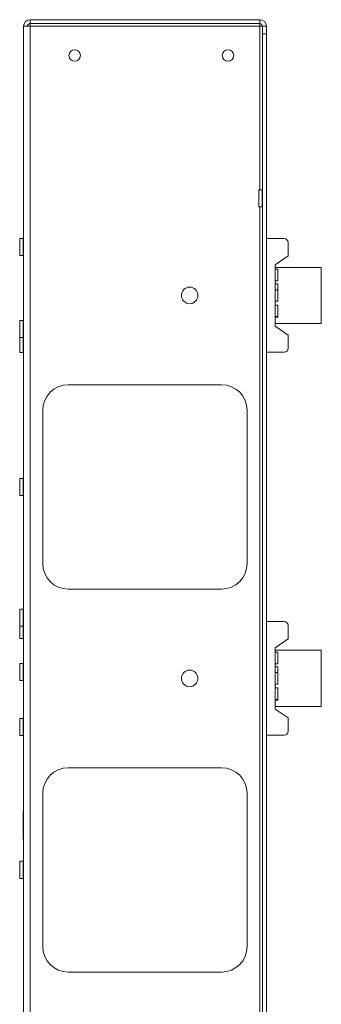
# Paper-space layout 'Sheet2' of a CAD drawing. Units: millimetres. Extents: x 76 to 2808, y 56 to 3921.
# Drawn here: x 227 to 345, y 1383 to 1769 of the extents above; entities that cross this region are included whole.
import ezdxf

# ---------------------------------------------------------------- set-up
doc = ezdxf.new("R2010")
doc.units = ezdxf.units.MM

psp = doc.layouts.new('Sheet2')

# ---------------------------------------------------------------- linework, layer by layer
at = {"color": 7, "linetype": 'Continuous', "lineweight": 0}
for p, q in [((228.19, 1766.53), (230.79, 1766.53)), ((228.19, 598.73), (228.19, 1766.53)), ((230.79, 1769.13), (320.59, 1769.13)), ((230.79, 1767.63), (230.79, 1769.13)), ((320.59, 1767.63), (230.79, 1767.63)), ((230.79, 1766.53), (230.79, 1767.63)), ((230.79, 598.73), (230.79, 1766.53)), ((230.79, 1766.53), (320.59, 1766.53)), ((320.59, 1769.13), (320.59, 1767.63)), ((320.59, 1767.63), (320.59, 1766.53)), ((321.69, 1766.53), (320.59, 1766.53)), ((321.69, 1766.53), (323.19, 1766.53)), ((321.69, 1763.53), (321.69, 1766.53)), ((323.19, 1766.53), (323.19, 1763.53)), ((323.19, 1763.53), (321.69, 1763.53)), ((321.69, 601.73), (321.69, 1763.53)), ((323.19, 601.73), (323.19, 1763.53)), ((321.59, 1702.48), (320.19, 1702.48)), ((320.19, 1695.78), (320.19, 1702.48)), ((320.19, 1695.78), (321.59, 1695.78)), ((228.09, 1683.48), (226.69, 1683.48)), ((226.69, 1676.78), (226.69, 1683.48)), ((323.19, 1683.38), (330.19, 1683.38)), ((331.69, 1681.88), (331.69, 1676.63)), ((226.69, 1676.78), (228.09, 1676.78)), ((331.69, 1676.63), (326.69, 1673.13)), ((326.69, 1673.13), (326.69, 1649.13)), ((326.69, 1672.13), (344.69, 1672.13)), ((327.69, 1671.38), (326.69, 1671.38)), ((327.69, 1671.38), (327.69, 1666.88)), ((344.69, 1650.13), (344.69, 1672.13)), ((326.69, 1666.88), (327.69, 1666.88)), ((327.69, 1665.63), (326.69, 1665.63)), ((327.69, 1663.38), (326.69, 1663.38)), ((327.69, 1665.63), (327.69, 1663.38)), ((327.69, 1663.38), (327.69, 1658.88)), ((326.69, 1658.88), (327.69, 1658.88)), ((327.69, 1657.38), (326.69, 1657.38)), ((327.69, 1657.38), (327.69, 1652.88)), ((228.09, 1651.33), (226.69, 1651.33)), ((226.69, 1644.63), (226.69, 1651.33)), ((326.69, 1652.88), (327.69, 1652.88)), ((326.69, 1652.63), (327.69, 1652.63)), ((327.69, 1652.88), (327.69, 1652.63)), ((326.69, 1650.13), (344.69, 1650.13)), ((326.69, 1649.13), (331.69, 1645.63)), ((226.69, 1644.63), (228.09, 1644.63)), ((226.69, 1638.78), (226.69, 1644.63)), ((331.69, 1645.63), (331.69, 1640.38)), ((226.69, 1638.78), (228.09, 1638.78)), ((330.19, 1638.88), (323.19, 1638.88)), ((305.69, 1626.13), (245.69, 1626.13)), ((235.69, 1616.13), (235.69, 1556.13)), ((315.69, 1556.13), (315.69, 1616.13)), ((228.09, 1589.48), (226.69, 1589.48)), ((226.69, 1582.78), (226.69, 1589.48)), ((226.69, 1582.78), (228.09, 1582.78)), ((245.69, 1546.13), (305.69, 1546.13)), ((228.09, 1538.23), (226.69, 1538.23)), ((226.69, 1531.53), (226.69, 1538.23)), ((226.69, 1531.53), (228.09, 1531.53)), ((226.69, 1526.78), (226.69, 1531.53)), ((323.19, 1533.38), (330.19, 1533.38)), ((331.69, 1531.88), (331.69, 1526.63)), ((226.69, 1526.78), (228.09, 1526.78)), ((331.69, 1526.63), (326.69, 1523.13)), ((326.69, 1523.13), (326.69, 1499.13)), ((326.69, 1522.13), (344.69, 1522.13)), ((327.69, 1521.38), (326.69, 1521.38)), ((327.69, 1521.38), (327.69, 1516.88)), ((344.69, 1500.13), (344.69, 1522.13)), ((228.09, 1517.03), (226.69, 1517.03)), ((226.69, 1510.33), (226.69, 1517.03)), ((326.69, 1516.88), (327.69, 1516.88)), ((327.69, 1515.63), (326.69, 1515.63)), ((327.69, 1515.63), (327.69, 1513.38)), ((327.69, 1513.38), (326.69, 1513.38)), ((327.69, 1513.38), (327.69, 1508.88)), ((226.69, 1510.33), (228.09, 1510.33)), ((326.69, 1508.88), (327.69, 1508.88)), ((327.69, 1507.38), (326.69, 1507.38)), ((327.69, 1507.38), (327.69, 1502.88)), ((326.69, 1502.88), (327.69, 1502.88)), ((326.69, 1502.63), (327.69, 1502.63)), ((327.69, 1502.88), (327.69, 1502.63)), ((326.69, 1500.13), (344.69, 1500.13)), ((326.69, 1499.13), (331.69, 1495.63)), ((228.09, 1495.48), (226.69, 1495.48)), ((226.69, 1488.78), (226.69, 1495.48)), ((331.69, 1495.63), (331.69, 1490.38)), ((226.69, 1488.78), (228.09, 1488.78)), ((330.19, 1488.88), (323.19, 1488.88)), ((305.69, 1476.13), (245.69, 1476.13)), ((235.69, 1466.13), (235.69, 1406.13)), ((315.69, 1406.13), (315.69, 1466.13)), ((228.19, 1459.18), (227.99, 1459.18)), ((227.99, 1453.68), (227.99, 1459.18)), ((227.99, 1448.18), (227.99, 1453.68)), ((227.99, 1448.18), (228.19, 1448.18)), ((228.09, 1439.48), (226.69, 1439.48)), ((226.69, 1432.78), (226.69, 1439.48)), ((226.69, 1432.78), (228.09, 1432.78)), ((245.69, 1396.13), (305.69, 1396.13))]:
    psp.add_line(p, q, dxfattribs=at)
at = {"color": 8, "linetype": 'Continuous', "lineweight": 0}
for p, q in [((320.59, 1766.53), (320.59, 1702.48)), ((321.59, 1695.78), (321.59, 1702.48)), ((320.59, 1695.78), (320.59, 1362.48)), ((228.09, 1676.78), (228.09, 1683.48)), ((228.09, 1644.63), (228.09, 1651.33)), ((228.09, 1638.78), (228.09, 1644.63)), ((228.09, 1582.78), (228.09, 1589.48)), ((228.09, 1531.53), (228.09, 1538.23)), ((228.09, 1526.78), (228.09, 1531.53)), ((228.09, 1510.33), (228.09, 1517.03)), ((228.09, 1488.78), (228.09, 1495.48)), ((228.09, 1432.78), (228.09, 1439.48))]:
    psp.add_line(p, q, dxfattribs=at)
at = {"color": 7, "linetype": 'Continuous', "lineweight": 0}
for centre, radius in [((248.19, 1755.13), 2.25), ((308.19, 1755.13), 2.25), ((293.19, 1661.13), 3.25), ((293.19, 1511.13), 3.25)]:
    psp.add_circle(centre, radius, dxfattribs=at)
for centre, radius, start, end in [((230.79, 1766.53), 2.6, 90, 180), ((230.79, 1766.53), 1.1, 90, 180), ((320.59, 1766.53), 2.6, 0, 90), ((320.59, 1766.53), 1.1, 0, 90), ((321.59, 1702.58), 0.1, 270, 0), ((321.59, 1695.68), 0.1, 0, 90), ((228.09, 1683.58), 0.1, 270, 0), ((330.19, 1681.88), 1.5, 360, 90), ((228.09, 1676.68), 0.1, 0, 90), ((228.09, 1651.43), 0.1, 270, 0), ((228.09, 1644.53), 0.1, 0, 90), ((330.19, 1640.38), 1.5, 270, 360), ((228.09, 1638.68), 0.1, 0, 90), ((245.69, 1616.13), 10, 90, 180), ((305.69, 1616.13), 10, 0, 90), ((228.09, 1589.58), 0.1, 270, 0), ((228.09, 1582.68), 0.1, 0, 90), ((245.69, 1556.13), 10, 180, 270), ((305.69, 1556.13), 10, 270, 0), ((228.09, 1538.33), 0.1, 270, 0), ((228.09, 1531.43), 0.1, 0, 90), ((330.19, 1531.88), 1.5, 360, 90), ((228.09, 1526.68), 0.1, 0, 90), ((228.09, 1517.13), 0.1, 270, 0), ((228.09, 1510.23), 0.1, 0, 90), ((228.09, 1495.58), 0.1, 270, 0), ((228.09, 1488.68), 0.1, 0, 90), ((330.19, 1490.38), 1.5, 270, 360), ((245.69, 1466.13), 10, 90, 180), ((305.69, 1466.13), 10, 360, 90), ((228.09, 1439.58), 0.1, 270, 0), ((228.09, 1432.68), 0.1, 0, 90), ((245.69, 1406.13), 10, 180, 270), ((305.69, 1406.13), 10, 270, 0), ((228.09, 1383.58), 0.1, 270, 0)]:
    psp.add_arc(centre, radius, start, end, dxfattribs=at)

doc.saveas('drawing.dxf')
